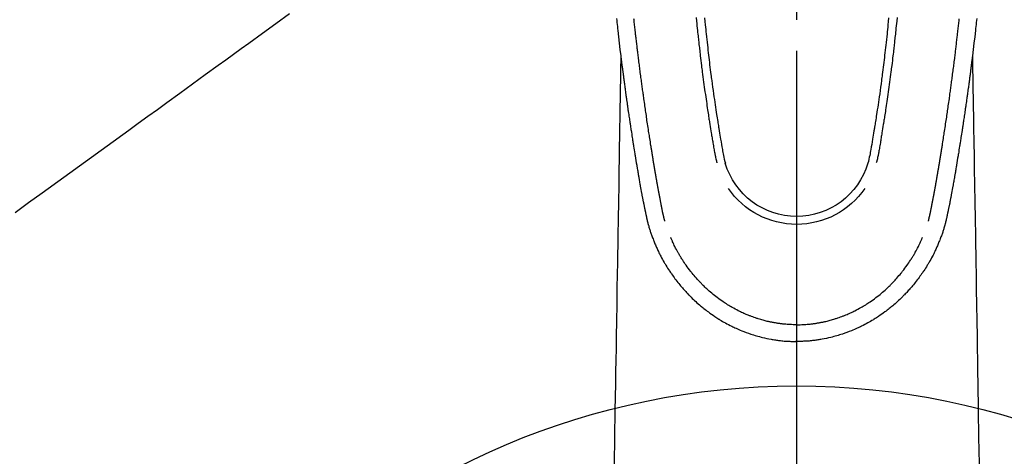
# Model space of a CAD drawing. Extents: x 0 to 26473, y -11045 to -2175.
# Drawn here: x 15381 to 15500, y -3851 to -3798 of the extents above; entities that cross this region are included whole.
import ezdxf

# ---------------------------------------------------------------- set-up
doc = ezdxf.new("R2010")
doc.units = 0
doc.header["$LTSCALE"] = 50
doc.header["$MEASUREMENT"] = 0
doc.linetypes.add('CENTER2', pattern=[1.125, 0.75, -0.125, 0.125, -0.125])
doc.linetypes.add('HIDDEN', pattern=[0.375, 0.25, -0.125])
doc.layers.get('0').update_dxf_attribs({"linetype": 'CONTINUOUS'})
for name, color, linetype in [('150-機器', 8, 'CONTINUOUS'), ('160-文字', 254, 'CONTINUOUS'), ('166-寸法B', 11, 'CONTINUOUS')]:
    doc.layers.add(name, color=color, linetype=linetype)
doc.styles.add('KH001', font='txt')
doc.dimstyles.new('KH1xx030', dxfattribs={"dimscale": 30, "dimtxt": 2, "dimasz": 0.6, "dimexe": 0.3, "dimexo": 1.2, "dimgap": 0.5, "dimtad": 3, "dimdec": 1, "dimdsep": 46, "dimlunit": 6, "dimtxsty": 'KH001', "dimblk": 'DOT', "dimcen": 1, "dimdle": 1, "dimclrd": 256, "dimclre": 256, "dimclrt": 256, "dimadec": 0, "dimazin": 0, "dimtfac": 1, "dimtdec": 1, "dimtix": 1, "dimtmove": 2, "dimatfit": 3, "dimldrblk": 'CLOSEDBLANK', "dimfxl": 1, "dimtolj": 1, "dimtzin": 0, "dimlwd": -1, "dimlwe": -1, "dimarcsym": 0})

# ---------------------------------------------------------------- blocks, each defined once
blk = doc.blocks.new('F402_H')
at = {"layer": '150-機器', "color": 161, "linetype": 'CENTER2'}
blk.add_line((0, 136.03), (0, -355.42), dxfattribs=at)
at = {"layer": '150-機器', "color": 13, "linetype": 'Continuous'}
for points in [[(-21.87, -70.08), (-21.85, -70.32), (-21.82, -70.56), (-21.79, -70.8), (-21.77, -71.04), (-21.74, -71.27), (-21.71, -71.51), (-21.63, -72.29), (-21.54, -73.06), (-21.45, -73.84), (-21.35, -74.61), (-21.33, -74.77), (-21.31, -74.93), (-21.29, -75.1), (-21.27, -75.26), (-21.26, -75.36), (-21.25, -75.47), (-21.23, -75.57), (-21.22, -75.68), (-21.21, -75.79), (-21.19, -75.9), (-21.18, -76.01), (-21.16, -76.12), (-21.15, -76.22), (-21.14, -76.33), (-21.12, -76.43), (-21.11, -76.54), (-21.1, -76.63), (-21.08, -76.72), (-21.07, -76.82), (-21.06, -76.91), (-21.04, -77.03), (-21.03, -77.15), (-21.01, -77.28), (-21, -77.4), (-20.98, -77.54), (-20.96, -77.69), (-20.94, -77.83), (-20.92, -77.97), (-20.9, -78.13), (-20.88, -78.28), (-20.86, -78.43), (-20.84, -78.58), (-20.81, -78.76), (-20.79, -78.93), (-20.77, -79.1), (-20.74, -79.28), (-20.73, -79.4), (-20.71, -79.52), (-20.69, -79.65), (-20.67, -79.77), (-20.65, -79.96), (-20.62, -80.15), (-20.59, -80.34), (-20.56, -80.53), (-20.55, -80.63), (-20.54, -80.72), (-20.52, -80.82), (-20.51, -80.92), (-20.49, -81.03), (-20.48, -81.15), (-20.46, -81.27), (-20.44, -81.38), (-20.42, -81.56), (-20.39, -81.74), (-20.36, -81.92), (-20.34, -82.1), (-20.31, -82.25), (-20.29, -82.41), (-20.27, -82.56), (-20.24, -82.71), (-20.23, -82.82), (-20.21, -82.93), (-20.19, -83.04), (-20.18, -83.15), (-20.16, -83.28), (-20.14, -83.41), (-20.12, -83.54), (-20.1, -83.67), (-20.06, -83.89), (-20.03, -84.1), (-20, -84.32), (-19.96, -84.54), (-19.94, -84.68), (-19.92, -84.83), (-19.9, -84.97), (-19.87, -85.11), (-19.85, -85.23), (-19.83, -85.35), (-19.82, -85.47), (-19.8, -85.59), (-19.76, -85.82), (-19.72, -86.04), (-19.69, -86.27), (-19.65, -86.49), (-19.64, -86.55), (-19.63, -86.61), (-19.62, -86.67), (-19.61, -86.74), (-19.56, -87.02), (-19.52, -87.31), (-19.47, -87.6), (-19.42, -87.89), (-19.41, -87.95), (-19.4, -88), (-19.39, -88.06), (-19.38, -88.12), (-19.35, -88.28), (-19.33, -88.44), (-19.3, -88.59), (-19.28, -88.75), (-19.26, -88.84), (-19.24, -88.94), (-19.23, -89.03), (-19.21, -89.13), (-19.19, -89.24), (-19.17, -89.35), (-19.16, -89.45), (-19.14, -89.56), (-19.11, -89.71), (-19.09, -89.86), (-19.06, -90.01), (-19.03, -90.15), (-19.02, -90.22), (-19.01, -90.29), (-19, -90.36), (-18.99, -90.42), (-18.95, -90.64), (-18.91, -90.85), (-18.87, -91.07), (-18.83, -91.28), (-18.81, -91.37), (-18.79, -91.46), (-18.78, -91.55), (-18.76, -91.64), (-18.74, -91.73), (-18.72, -91.83), (-18.7, -91.93), (-18.69, -92.02), (-18.67, -92.09), (-18.66, -92.17), (-18.64, -92.24), (-18.63, -92.31), (-18.61, -92.41), (-18.59, -92.51), (-18.57, -92.61), (-18.55, -92.71), (-18.53, -92.79), (-18.52, -92.86), (-18.5, -92.93), (-18.49, -93.01), (-18.46, -93.11), (-18.44, -93.21), (-18.42, -93.32), (-18.4, -93.42), (-18.39, -93.47), (-18.38, -93.51), (-18.37, -93.56), (-18.36, -93.61), (-18.34, -93.7), (-18.32, -93.8), (-18.3, -93.89), (-18.28, -93.99), (-18.27, -94.04), (-18.26, -94.09), (-18.25, -94.14), (-18.24, -94.19), (-18.23, -94.25), (-18.21, -94.32), (-18.2, -94.38), (-18.18, -94.44), (-18.17, -94.49), (-18.16, -94.54), (-18.15, -94.59), (-18.14, -94.64), (-18.13, -94.68), (-18.12, -94.71), (-18.11, -94.74), (-18.1, -94.78), (-18.09, -94.81), (-18.08, -94.85), (-18.08, -94.88), (-18.07, -94.92)], [(21.87, -70.08), (21.85, -70.32), (21.82, -70.56), (21.79, -70.8), (21.77, -71.04), (21.74, -71.27), (21.71, -71.51), (21.63, -72.29), (21.54, -73.06), (21.45, -73.84), (21.35, -74.61), (21.33, -74.77), (21.31, -74.93), (21.29, -75.1), (21.27, -75.26), (21.26, -75.36), (21.25, -75.47), (21.23, -75.57), (21.22, -75.68), (21.21, -75.79), (21.19, -75.9), (21.18, -76.01), (21.16, -76.12), (21.15, -76.22), (21.14, -76.33), (21.12, -76.43), (21.11, -76.54), (21.1, -76.63), (21.08, -76.72), (21.07, -76.82), (21.06, -76.91), (21.04, -77.03), (21.03, -77.15), (21.01, -77.28), (21, -77.4), (20.98, -77.54), (20.96, -77.69), (20.94, -77.83), (20.92, -77.97), (20.9, -78.13), (20.88, -78.28), (20.86, -78.43), (20.84, -78.58), (20.81, -78.76), (20.79, -78.93), (20.77, -79.1), (20.74, -79.28), (20.73, -79.4), (20.71, -79.52), (20.69, -79.65), (20.67, -79.77), (20.65, -79.96), (20.62, -80.15), (20.59, -80.34), (20.56, -80.53), (20.55, -80.63), (20.54, -80.72), (20.52, -80.82), (20.51, -80.92), (20.49, -81.03), (20.48, -81.15), (20.46, -81.27), (20.44, -81.38), (20.42, -81.56), (20.39, -81.74), (20.36, -81.92), (20.34, -82.1), (20.31, -82.25), (20.29, -82.41), (20.27, -82.56), (20.24, -82.71), (20.23, -82.82), (20.21, -82.93), (20.19, -83.04), (20.18, -83.15), (20.16, -83.28), (20.14, -83.41), (20.12, -83.54), (20.1, -83.67), (20.06, -83.89), (20.03, -84.1), (20, -84.32), (19.96, -84.54), (19.94, -84.68), (19.92, -84.83), (19.9, -84.97), (19.87, -85.11), (19.85, -85.23), (19.83, -85.35), (19.82, -85.47), (19.8, -85.59), (19.76, -85.82), (19.72, -86.04), (19.69, -86.27), (19.65, -86.49), (19.64, -86.55), (19.63, -86.61), (19.62, -86.67), (19.61, -86.74), (19.56, -87.02), (19.52, -87.31), (19.47, -87.6), (19.42, -87.89), (19.41, -87.95), (19.4, -88), (19.39, -88.06), (19.38, -88.12), (19.35, -88.28), (19.33, -88.44), (19.3, -88.59), (19.28, -88.75), (19.26, -88.84), (19.24, -88.94), (19.23, -89.03), (19.21, -89.13), (19.19, -89.24), (19.17, -89.35), (19.16, -89.45), (19.14, -89.56), (19.11, -89.71), (19.09, -89.86), (19.06, -90.01), (19.03, -90.15), (19.02, -90.22), (19.01, -90.29), (19, -90.36), (18.99, -90.42), (18.95, -90.64), (18.91, -90.85), (18.87, -91.07), (18.83, -91.28), (18.81, -91.37), (18.79, -91.46), (18.78, -91.55), (18.76, -91.64), (18.74, -91.73), (18.72, -91.83), (18.7, -91.93), (18.69, -92.02), (18.67, -92.09), (18.66, -92.17), (18.64, -92.24), (18.63, -92.31), (18.61, -92.41), (18.59, -92.51), (18.57, -92.61), (18.55, -92.71), (18.53, -92.79), (18.52, -92.86), (18.5, -92.93), (18.49, -93.01), (18.46, -93.11), (18.44, -93.21), (18.42, -93.32), (18.4, -93.42), (18.39, -93.47), (18.38, -93.51), (18.37, -93.56), (18.36, -93.61), (18.34, -93.7), (18.32, -93.8), (18.3, -93.89), (18.28, -93.99), (18.27, -94.04), (18.26, -94.09), (18.25, -94.14), (18.24, -94.19), (18.23, -94.25), (18.21, -94.32), (18.2, -94.38), (18.18, -94.44), (18.17, -94.49), (18.16, -94.54), (18.15, -94.59), (18.14, -94.64), (18.13, -94.68), (18.12, -94.71), (18.11, -94.74), (18.1, -94.78), (18.09, -94.81), (18.08, -94.85), (18.08, -94.88), (18.07, -94.92)], [(-12.2, -69.92), (-12.16, -70.37), (-12.13, -70.65), (-12.1, -70.94), (-12.07, -71.23), (-12.04, -71.52), (-12.02, -71.74), (-12, -71.95), (-11.97, -72.17), (-11.95, -72.39), (-11.93, -72.55), (-11.91, -72.72), (-11.89, -72.89), (-11.88, -73.05), (-11.86, -73.23), (-11.84, -73.41), (-11.81, -73.59), (-11.79, -73.76), (-11.77, -73.97), (-11.75, -74.17), (-11.72, -74.38), (-11.7, -74.58), (-11.66, -74.88), (-11.63, -75.18), (-11.59, -75.48), (-11.55, -75.78), (-11.53, -75.97), (-11.5, -76.17), (-11.48, -76.36), (-11.45, -76.55), (-11.41, -76.86), (-11.37, -77.17), (-11.33, -77.48), (-11.29, -77.79), (-11.25, -78.09), (-11.21, -78.39), (-11.17, -78.69), (-11.13, -78.99), (-11.08, -79.28), (-11.04, -79.56), (-11, -79.85), (-10.96, -80.14), (-10.92, -80.4), (-10.89, -80.65), (-10.85, -80.91), (-10.81, -81.17), (-10.78, -81.37), (-10.75, -81.57), (-10.71, -81.78), (-10.68, -81.98), (-10.66, -82.13), (-10.64, -82.28), (-10.61, -82.43), (-10.59, -82.58), (-10.58, -82.66), (-10.56, -82.75), (-10.55, -82.84), (-10.53, -82.93), (-10.49, -83.19), (-10.45, -83.45), (-10.41, -83.71), (-10.37, -83.97), (-10.34, -84.12), (-10.32, -84.27), (-10.29, -84.42), (-10.27, -84.57), (-10.24, -84.72), (-10.22, -84.87), (-10.19, -85.02), (-10.17, -85.17), (-10.14, -85.34), (-10.11, -85.52), (-10.08, -85.69), (-10.05, -85.87), (-10.02, -86.01), (-10, -86.15), (-9.97, -86.29), (-9.95, -86.43), (-9.93, -86.53), (-9.91, -86.63), (-9.89, -86.72), (-9.87, -86.82), (-9.84, -86.96), (-9.81, -87.1), (-9.78, -87.23), (-9.74, -87.37), (-9.73, -87.42), (-9.71, -87.48), (-9.7, -87.53), (-9.68, -87.59)], [(-11.18, -69.99), (-11.13, -70.42), (-11.09, -70.85), (-11.07, -71.12), (-11.04, -71.39), (-11.01, -71.67), (-10.98, -71.94), (-10.95, -72.28), (-10.91, -72.62), (-10.87, -72.96), (-10.84, -73.29), (-10.8, -73.6), (-10.77, -73.91), (-10.73, -74.22), (-10.69, -74.53), (-10.66, -74.82), (-10.63, -75.1), (-10.59, -75.39), (-10.56, -75.68), (-10.52, -75.98), (-10.48, -76.28), (-10.44, -76.58), (-10.4, -76.88), (-10.38, -77.06), (-10.36, -77.24), (-10.33, -77.42), (-10.31, -77.6), (-10.26, -78), (-10.2, -78.41), (-10.14, -78.81), (-10.09, -79.22), (-10.04, -79.56), (-9.99, -79.89), (-9.94, -80.23), (-9.89, -80.57), (-9.85, -80.85), (-9.8, -81.14), (-9.76, -81.43), (-9.72, -81.72), (-9.68, -81.93), (-9.65, -82.15), (-9.62, -82.36), (-9.58, -82.58), (-9.56, -82.75), (-9.53, -82.91), (-9.5, -83.08), (-9.47, -83.25), (-9.45, -83.37), (-9.44, -83.49), (-9.42, -83.61), (-9.4, -83.73), (-9.35, -83.98), (-9.31, -84.23), (-9.27, -84.48), (-9.23, -84.74), (-9.17, -85.05), (-9.12, -85.36), (-9.06, -85.67), (-9.01, -85.98), (-8.98, -86.16), (-8.95, -86.33), (-8.92, -86.51), (-8.88, -86.69), (-8.83, -86.93), (-8.78, -87.17), (-8.72, -87.42), (-8.65, -87.66)], [(11.18, -69.99), (11.13, -70.42), (11.09, -70.85), (11.07, -71.12), (11.04, -71.39), (11.01, -71.67), (10.98, -71.94), (10.95, -72.28), (10.91, -72.62), (10.87, -72.95), (10.84, -73.29), (10.8, -73.6), (10.77, -73.91), (10.73, -74.22), (10.69, -74.53), (10.66, -74.82), (10.63, -75.1), (10.59, -75.39), (10.56, -75.68), (10.52, -75.98), (10.48, -76.28), (10.44, -76.58), (10.4, -76.88), (10.38, -77.06), (10.36, -77.24), (10.33, -77.42), (10.31, -77.6), (10.25, -78), (10.2, -78.41), (10.14, -78.81), (10.09, -79.22), (10.04, -79.56), (9.99, -79.89), (9.94, -80.23), (9.89, -80.57), (9.85, -80.85), (9.8, -81.14), (9.76, -81.43), (9.72, -81.72), (9.68, -81.93), (9.65, -82.15), (9.62, -82.36), (9.58, -82.58), (9.56, -82.75), (9.53, -82.91), (9.5, -83.08), (9.47, -83.25), (9.45, -83.37), (9.44, -83.49), (9.42, -83.61), (9.4, -83.73), (9.35, -83.98), (9.31, -84.23), (9.27, -84.48), (9.23, -84.74), (9.17, -85.05), (9.12, -85.36), (9.07, -85.67), (9.01, -85.98), (8.98, -86.16), (8.95, -86.33), (8.92, -86.51), (8.89, -86.69), (8.83, -86.93), (8.78, -87.17), (8.72, -87.42), (8.65, -87.66)], [(12.2, -69.92), (12.16, -70.37), (12.13, -70.65), (12.1, -70.94), (12.07, -71.23), (12.04, -71.52), (12.02, -71.74), (12, -71.95), (11.97, -72.17), (11.95, -72.39), (11.93, -72.55), (11.91, -72.72), (11.89, -72.88), (11.88, -73.05), (11.86, -73.23), (11.83, -73.41), (11.81, -73.59), (11.79, -73.76), (11.77, -73.97), (11.75, -74.17), (11.72, -74.38), (11.7, -74.58), (11.66, -74.88), (11.63, -75.18), (11.59, -75.48), (11.55, -75.78), (11.53, -75.97), (11.5, -76.17), (11.48, -76.36), (11.45, -76.55), (11.41, -76.86), (11.37, -77.17), (11.33, -77.48), (11.29, -77.79), (11.25, -78.09), (11.21, -78.39), (11.17, -78.69), (11.13, -78.99), (11.08, -79.28), (11.04, -79.56), (11, -79.85), (10.96, -80.14), (10.92, -80.4), (10.89, -80.65), (10.85, -80.91), (10.81, -81.17), (10.78, -81.37), (10.75, -81.57), (10.71, -81.78), (10.68, -81.98), (10.66, -82.13), (10.64, -82.28), (10.61, -82.43), (10.59, -82.58), (10.58, -82.66), (10.56, -82.75), (10.55, -82.84), (10.53, -82.93), (10.49, -83.19), (10.45, -83.45), (10.41, -83.71), (10.37, -83.97), (10.34, -84.12), (10.32, -84.27), (10.29, -84.42), (10.27, -84.57), (10.24, -84.72), (10.22, -84.87), (10.19, -85.02), (10.17, -85.17), (10.14, -85.34), (10.11, -85.52), (10.08, -85.69), (10.05, -85.87), (10.02, -86.01), (10, -86.15), (9.97, -86.29), (9.95, -86.43), (9.93, -86.53), (9.91, -86.63), (9.89, -86.72), (9.87, -86.82), (9.84, -86.96), (9.81, -87.1), (9.78, -87.23), (9.74, -87.37), (9.73, -87.42), (9.71, -87.48), (9.7, -87.53), (9.68, -87.59)], [(-16, -94.68), (-16.01, -94.64), (-16.02, -94.59), (-16.04, -94.55), (-16.05, -94.51), (-16.05, -94.48), (-16.06, -94.45), (-16.07, -94.43), (-16.07, -94.4), (-16.08, -94.37), (-16.09, -94.34), (-16.1, -94.31), (-16.11, -94.27), (-16.11, -94.24), (-16.12, -94.21), (-16.13, -94.18), (-16.14, -94.14), (-16.15, -94.1), (-16.16, -94.07), (-16.17, -94.03), (-16.18, -93.99), (-16.18, -93.95), (-16.19, -93.92), (-16.2, -93.89), (-16.2, -93.86), (-16.21, -93.82), (-16.22, -93.78), (-16.23, -93.74), (-16.24, -93.7), (-16.25, -93.67), (-16.25, -93.64), (-16.26, -93.61), (-16.27, -93.58), (-16.27, -93.54), (-16.28, -93.51), (-16.29, -93.47), (-16.3, -93.44), (-16.31, -93.37), (-16.32, -93.31), (-16.33, -93.25), (-16.34, -93.19), (-16.35, -93.14), (-16.36, -93.1), (-16.37, -93.05), (-16.38, -93), (-16.39, -92.96), (-16.4, -92.91), (-16.41, -92.87), (-16.41, -92.82), (-16.42, -92.77), (-16.43, -92.73), (-16.44, -92.68), (-16.45, -92.64), (-16.46, -92.58), (-16.47, -92.52), (-16.48, -92.47), (-16.49, -92.41), (-16.5, -92.36), (-16.51, -92.31), (-16.52, -92.26), (-16.53, -92.21), (-16.54, -92.14), (-16.56, -92.07), (-16.57, -92.01), (-16.58, -91.94), (-16.59, -91.89), (-16.6, -91.84), (-16.61, -91.79), (-16.62, -91.74), (-16.63, -91.7), (-16.64, -91.66), (-16.65, -91.62), (-16.65, -91.58), (-16.66, -91.53), (-16.67, -91.49), (-16.68, -91.44), (-16.69, -91.4), (-16.7, -91.36), (-16.7, -91.32), (-16.71, -91.29), (-16.72, -91.25), (-16.72, -91.21), (-16.73, -91.17), (-16.74, -91.13), (-16.74, -91.1), (-16.75, -91.07), (-16.76, -91.03), (-16.76, -91), (-16.77, -90.97), (-16.78, -90.89), (-16.8, -90.81), (-16.81, -90.73), (-16.83, -90.65), (-16.83, -90.63), (-16.84, -90.61), (-16.84, -90.59), (-16.84, -90.57), (-16.85, -90.52), (-16.86, -90.47), (-16.87, -90.42), (-16.88, -90.37), (-16.89, -90.32), (-16.9, -90.27), (-16.91, -90.22), (-16.91, -90.17), (-16.92, -90.14), (-16.93, -90.1), (-16.93, -90.06), (-16.94, -90.02), (-16.95, -89.99), (-16.95, -89.97), (-16.96, -89.94), (-16.96, -89.91), (-16.97, -89.86), (-16.98, -89.82), (-16.99, -89.77), (-16.99, -89.72), (-17.01, -89.66), (-17.02, -89.59), (-17.03, -89.53), (-17.04, -89.47), (-17.05, -89.43), (-17.05, -89.38), (-17.06, -89.34), (-17.07, -89.3), (-17.07, -89.26), (-17.08, -89.22), (-17.09, -89.19), (-17.09, -89.15), (-17.1, -89.12), (-17.1, -89.09), (-17.11, -89.05), (-17.11, -89.02), (-17.12, -88.99), (-17.12, -88.96), (-17.13, -88.93), (-17.14, -88.9), (-17.14, -88.86), (-17.15, -88.82), (-17.16, -88.78), (-17.16, -88.74), (-17.17, -88.71), (-17.17, -88.67), (-17.18, -88.64), (-17.19, -88.6), (-17.19, -88.56), (-17.2, -88.52), (-17.21, -88.48), (-17.21, -88.44), (-17.22, -88.41), (-17.22, -88.38), (-17.23, -88.35), (-17.23, -88.32), (-17.24, -88.28), (-17.25, -88.23), (-17.26, -88.19), (-17.26, -88.14), (-17.27, -88.1), (-17.28, -88.05), (-17.29, -88.01), (-17.29, -87.96), (-17.3, -87.92), (-17.31, -87.88), (-17.31, -87.84), (-17.32, -87.8), (-17.33, -87.75), (-17.34, -87.71), (-17.34, -87.67), (-17.35, -87.63), (-17.36, -87.58), (-17.36, -87.54), (-17.37, -87.5), (-17.38, -87.46), (-17.38, -87.43), (-17.39, -87.4), (-17.39, -87.37), (-17.4, -87.34), (-17.4, -87.3), (-17.41, -87.27), (-17.41, -87.23), (-17.42, -87.19), (-17.43, -87.15), (-17.43, -87.12), (-17.44, -87.08), (-17.45, -87.04), (-17.45, -87.01), (-17.46, -86.97), (-17.46, -86.94), (-17.47, -86.9), (-17.48, -86.86), (-17.48, -86.83), (-17.49, -86.79), (-17.49, -86.75), (-17.5, -86.71), (-17.51, -86.66), (-17.51, -86.62), (-17.52, -86.57), (-17.53, -86.54), (-17.53, -86.51), (-17.54, -86.47), (-17.54, -86.44), (-17.55, -86.41), (-17.55, -86.38), (-17.56, -86.34), (-17.56, -86.31), (-17.57, -86.28), (-17.57, -86.25), (-17.58, -86.22), (-17.58, -86.19), (-17.59, -86.15), (-17.6, -86.12), (-17.6, -86.08), (-17.61, -86.04), (-17.61, -86), (-17.62, -85.96), (-17.63, -85.93), (-17.63, -85.89), (-17.64, -85.87), (-17.64, -85.84), (-17.65, -85.81), (-17.65, -85.78), (-17.66, -85.74), (-17.66, -85.7), (-17.67, -85.66), (-17.68, -85.62), (-17.68, -85.59), (-17.69, -85.55), (-17.69, -85.52), (-17.7, -85.49), (-17.73, -85.28), (-17.76, -85.06), (-17.8, -84.85), (-17.83, -84.63), (-17.86, -84.46), (-17.88, -84.29), (-17.91, -84.12), (-17.94, -83.96), (-17.97, -83.74), (-18, -83.53), (-18.04, -83.31), (-18.07, -83.1), (-18.1, -82.88), (-18.13, -82.67), (-18.17, -82.45), (-18.2, -82.24), (-18.23, -82.04), (-18.25, -81.85), (-18.28, -81.66), (-18.31, -81.46), (-18.34, -81.27), (-18.37, -81.08), (-18.39, -80.89), (-18.42, -80.69), (-18.45, -80.47), (-18.49, -80.25), (-18.52, -80.03), (-18.55, -79.81), (-18.57, -79.66), (-18.59, -79.51), (-18.61, -79.35), (-18.63, -79.2), (-18.65, -79.04), (-18.68, -78.89), (-18.7, -78.73), (-18.72, -78.57), (-18.74, -78.41), (-18.77, -78.24), (-18.79, -78.07), (-18.81, -77.91), (-18.83, -77.74), (-18.85, -77.57), (-18.88, -77.4), (-18.9, -77.24), (-18.93, -77.03), (-18.95, -76.83), (-18.98, -76.62), (-19.01, -76.42), (-19.03, -76.24), (-19.05, -76.06), (-19.08, -75.89), (-19.1, -75.71), (-19.12, -75.51), (-19.15, -75.32), (-19.17, -75.13), (-19.2, -74.94), (-19.22, -74.77), (-19.24, -74.6), (-19.26, -74.44), (-19.28, -74.27), (-19.29, -74.13), (-19.31, -73.98), (-19.33, -73.84), (-19.35, -73.7), (-19.37, -73.54), (-19.38, -73.39), (-19.4, -73.23), (-19.42, -73.08), (-19.44, -72.91), (-19.46, -72.74), (-19.48, -72.57), (-19.5, -72.4), (-19.52, -72.27), (-19.53, -72.14), (-19.55, -72.01), (-19.56, -71.88), (-19.58, -71.71), (-19.6, -71.54), (-19.62, -71.37), (-19.64, -71.21), (-19.66, -71.04), (-19.67, -70.87), (-19.69, -70.7), (-19.71, -70.53), (-19.73, -70.39), (-19.74, -70.24), (-19.76, -70.1)], [(16, -94.68), (16.01, -94.64), (16.02, -94.59), (16.04, -94.55), (16.05, -94.51), (16.05, -94.48), (16.06, -94.45), (16.07, -94.43), (16.07, -94.4), (16.08, -94.37), (16.09, -94.34), (16.1, -94.31), (16.11, -94.27), (16.11, -94.24), (16.12, -94.21), (16.13, -94.18), (16.14, -94.14), (16.15, -94.1), (16.16, -94.07), (16.17, -94.03), (16.18, -93.99), (16.18, -93.95), (16.19, -93.92), (16.2, -93.89), (16.2, -93.86), (16.21, -93.82), (16.22, -93.78), (16.23, -93.74), (16.24, -93.7), (16.25, -93.67), (16.25, -93.64), (16.26, -93.61), (16.27, -93.58), (16.27, -93.54), (16.28, -93.51), (16.29, -93.47), (16.3, -93.44), (16.31, -93.37), (16.32, -93.31), (16.33, -93.25), (16.34, -93.19), (16.35, -93.14), (16.36, -93.1), (16.37, -93.05), (16.38, -93), (16.39, -92.96), (16.4, -92.91), (16.41, -92.87), (16.41, -92.82), (16.42, -92.77), (16.43, -92.73), (16.44, -92.68), (16.45, -92.64), (16.46, -92.58), (16.47, -92.52), (16.48, -92.47), (16.49, -92.41), (16.5, -92.36), (16.51, -92.31), (16.52, -92.26), (16.53, -92.21), (16.54, -92.14), (16.56, -92.07), (16.57, -92.01), (16.58, -91.94), (16.59, -91.89), (16.6, -91.84), (16.61, -91.79), (16.62, -91.74), (16.63, -91.7), (16.64, -91.66), (16.65, -91.62), (16.65, -91.58), (16.66, -91.53), (16.67, -91.49), (16.68, -91.44), (16.69, -91.4), (16.7, -91.36), (16.7, -91.32), (16.71, -91.29), (16.72, -91.25), (16.72, -91.21), (16.73, -91.17), (16.74, -91.13), (16.74, -91.1), (16.75, -91.07), (16.76, -91.03), (16.76, -91), (16.77, -90.97), (16.78, -90.89), (16.8, -90.81), (16.81, -90.73), (16.83, -90.65), (16.83, -90.63), (16.84, -90.61), (16.84, -90.59), (16.84, -90.57), (16.85, -90.52), (16.86, -90.47), (16.87, -90.42), (16.88, -90.37), (16.89, -90.32), (16.9, -90.27), (16.91, -90.22), (16.91, -90.17), (16.92, -90.14), (16.93, -90.1), (16.93, -90.06), (16.94, -90.02), (16.95, -89.99), (16.95, -89.97), (16.96, -89.94), (16.96, -89.91), (16.97, -89.86), (16.98, -89.82), (16.99, -89.77), (16.99, -89.72), (17.01, -89.66), (17.02, -89.59), (17.03, -89.53), (17.04, -89.47), (17.05, -89.43), (17.05, -89.38), (17.06, -89.34), (17.07, -89.3), (17.07, -89.26), (17.08, -89.22), (17.09, -89.19), (17.09, -89.15), (17.1, -89.12), (17.1, -89.09), (17.11, -89.05), (17.11, -89.02), (17.12, -88.99), (17.12, -88.96), (17.13, -88.93), (17.14, -88.9), (17.14, -88.86), (17.15, -88.82), (17.16, -88.78), (17.16, -88.74), (17.17, -88.71), (17.17, -88.67), (17.18, -88.64), (17.19, -88.6), (17.19, -88.56), (17.2, -88.52), (17.21, -88.48), (17.21, -88.44), (17.22, -88.41), (17.22, -88.38), (17.23, -88.35), (17.23, -88.32), (17.24, -88.28), (17.25, -88.23), (17.26, -88.19), (17.26, -88.14), (17.27, -88.1), (17.28, -88.05), (17.29, -88.01), (17.29, -87.96), (17.3, -87.92), (17.31, -87.88), (17.31, -87.84), (17.32, -87.8), (17.33, -87.75), (17.34, -87.71), (17.34, -87.67), (17.35, -87.63), (17.36, -87.58), (17.36, -87.54), (17.37, -87.5), (17.38, -87.46), (17.38, -87.43), (17.39, -87.4), (17.39, -87.37), (17.4, -87.34), (17.4, -87.3), (17.41, -87.27), (17.41, -87.23), (17.42, -87.19), (17.43, -87.15), (17.43, -87.12), (17.44, -87.08), (17.45, -87.04), (17.45, -87.01), (17.46, -86.97), (17.46, -86.94), (17.47, -86.9), (17.48, -86.86), (17.48, -86.83), (17.49, -86.79), (17.49, -86.75), (17.5, -86.71), (17.51, -86.66), (17.51, -86.62), (17.52, -86.57), (17.53, -86.54), (17.53, -86.51), (17.54, -86.47), (17.54, -86.44), (17.55, -86.41), (17.55, -86.38), (17.56, -86.34), (17.56, -86.31), (17.57, -86.28), (17.57, -86.25), (17.58, -86.22), (17.58, -86.19), (17.59, -86.15), (17.6, -86.12), (17.6, -86.08), (17.61, -86.04), (17.61, -86), (17.62, -85.96), (17.63, -85.93), (17.63, -85.89), (17.64, -85.87), (17.64, -85.84), (17.65, -85.81), (17.65, -85.78), (17.66, -85.74), (17.66, -85.7), (17.67, -85.66), (17.68, -85.62), (17.68, -85.59), (17.69, -85.55), (17.69, -85.52), (17.7, -85.49), (17.73, -85.28), (17.76, -85.06), (17.8, -84.85), (17.83, -84.63), (17.86, -84.46), (17.88, -84.29), (17.91, -84.12), (17.94, -83.96), (17.97, -83.74), (18, -83.53), (18.04, -83.31), (18.07, -83.1), (18.1, -82.88), (18.13, -82.67), (18.17, -82.45), (18.2, -82.24), (18.23, -82.04), (18.25, -81.85), (18.28, -81.66), (18.31, -81.46), (18.34, -81.27), (18.37, -81.08), (18.39, -80.89), (18.42, -80.69), (18.45, -80.47), (18.49, -80.25), (18.52, -80.03), (18.55, -79.81), (18.57, -79.66), (18.59, -79.51), (18.61, -79.35), (18.63, -79.2), (18.65, -79.04), (18.68, -78.89), (18.7, -78.73), (18.72, -78.57), (18.74, -78.41), (18.77, -78.24), (18.79, -78.07), (18.81, -77.91), (18.83, -77.74), (18.85, -77.57), (18.88, -77.4), (18.9, -77.24), (18.93, -77.03), (18.95, -76.83), (18.98, -76.62), (19.01, -76.42), (19.03, -76.24), (19.05, -76.06), (19.08, -75.89), (19.1, -75.71), (19.12, -75.51), (19.15, -75.32), (19.17, -75.13), (19.2, -74.94), (19.22, -74.77), (19.24, -74.6), (19.26, -74.44), (19.28, -74.27), (19.29, -74.13), (19.31, -73.98), (19.33, -73.84), (19.35, -73.7), (19.37, -73.54), (19.38, -73.39), (19.4, -73.23), (19.42, -73.08), (19.44, -72.91), (19.46, -72.74), (19.48, -72.57), (19.5, -72.4), (19.52, -72.27), (19.53, -72.14), (19.55, -72.01), (19.56, -71.88), (19.58, -71.71), (19.6, -71.54), (19.62, -71.37), (19.64, -71.21), (19.66, -71.04), (19.67, -70.87), (19.69, -70.7), (19.71, -70.53), (19.73, -70.39), (19.74, -70.24), (19.76, -70.1)], [(-21.35, -74.61), (-21.36, -75.23), (-21.37, -75.85), (-21.38, -76.46), (-21.39, -77.08), (-21.4, -77.7), (-21.41, -78.31), (-21.42, -78.93), (-21.43, -79.55), (-21.44, -80.07), (-21.45, -80.59), (-21.46, -81.11), (-21.47, -81.63), (-21.48, -82.36), (-21.49, -83.09), (-21.5, -83.82), (-21.51, -84.55), (-21.53, -85.48), (-21.55, -86.41), (-21.56, -87.34), (-21.58, -88.28), (-21.61, -90.31), (-21.64, -92.35), (-21.68, -94.39), (-21.71, -96.42), (-21.73, -97.57), (-21.75, -98.72), (-21.77, -99.87), (-21.79, -101.02), (-21.82, -102.94), (-21.85, -104.86), (-21.88, -106.78), (-21.91, -108.7), (-21.93, -110.13), (-21.96, -111.56), (-21.98, -113), (-22.01, -114.43), (-22.06, -117.68), (-22.11, -120.93), (-22.17, -124.18)], [(21.35, -74.61), (21.36, -75.23), (21.37, -75.85), (21.38, -76.46), (21.39, -77.08), (21.4, -77.7), (21.41, -78.31), (21.42, -78.93), (21.43, -79.55), (21.44, -80.07), (21.45, -80.59), (21.46, -81.11), (21.47, -81.63), (21.48, -82.36), (21.49, -83.09), (21.5, -83.82), (21.51, -84.55), (21.53, -85.48), (21.55, -86.41), (21.56, -87.34), (21.58, -88.28), (21.61, -90.31), (21.64, -92.35), (21.68, -94.39), (21.71, -96.42), (21.73, -97.57), (21.75, -98.72), (21.77, -99.87), (21.79, -101.02), (21.82, -102.94), (21.85, -104.86), (21.88, -106.78), (21.91, -108.7), (21.93, -110.13), (21.96, -111.56), (21.98, -113), (22.01, -114.43), (22.06, -117.68), (22.11, -120.93), (22.17, -124.18)], [(-18.06, -94.93), (-18.05, -95), (-18.03, -95.06), (-18.01, -95.13), (-17.99, -95.19), (-17.96, -95.3), (-17.93, -95.41), (-17.9, -95.52), (-17.87, -95.63), (-17.83, -95.73), (-17.8, -95.83), (-17.77, -95.93), (-17.74, -96.03), (-17.7, -96.14), (-17.66, -96.25), (-17.62, -96.36), (-17.58, -96.47), (-17.53, -96.59), (-17.49, -96.72), (-17.44, -96.85), (-17.39, -96.98), (-17.34, -97.09), (-17.29, -97.21), (-17.25, -97.33), (-17.2, -97.45), (-17.15, -97.56), (-17.1, -97.67), (-17.05, -97.79), (-17, -97.9), (-16.95, -98.02), (-16.9, -98.14), (-16.84, -98.26), (-16.79, -98.38), (-16.72, -98.52), (-16.65, -98.66), (-16.57, -98.8), (-16.5, -98.94), (-16.4, -99.14), (-16.29, -99.33), (-16.19, -99.52), (-16.08, -99.71), (-16.03, -99.8), (-15.98, -99.88), (-15.93, -99.97), (-15.87, -100.05), (-15.77, -100.22), (-15.66, -100.38), (-15.56, -100.55), (-15.45, -100.71), (-15.38, -100.81), (-15.32, -100.91), (-15.25, -101.01), (-15.18, -101.1), (-15.08, -101.25), (-14.98, -101.39), (-14.88, -101.54), (-14.77, -101.68), (-14.66, -101.83), (-14.54, -101.98), (-14.42, -102.13), (-14.3, -102.27), (-14.2, -102.41), (-14.09, -102.53), (-13.98, -102.66), (-13.87, -102.79), (-13.77, -102.9), (-13.67, -103.02), (-13.56, -103.13), (-13.46, -103.24), (-13.38, -103.34), (-13.29, -103.43), (-13.2, -103.52), (-13.11, -103.62), (-13.04, -103.7), (-12.96, -103.77), (-12.89, -103.85), (-12.81, -103.93), (-12.67, -104.07), (-12.53, -104.2), (-12.39, -104.34), (-12.24, -104.47), (-12.1, -104.6), (-11.96, -104.73), (-11.81, -104.85), (-11.67, -104.98), (-11.56, -105.06), (-11.46, -105.15), (-11.35, -105.23), (-11.25, -105.32), (-11.12, -105.42), (-10.99, -105.52), (-10.86, -105.62), (-10.72, -105.72), (-10.53, -105.85), (-10.34, -105.99), (-10.14, -106.12), (-9.95, -106.26), (-9.82, -106.34), (-9.69, -106.43), (-9.56, -106.51), (-9.43, -106.59), (-9.4, -106.61), (-9.37, -106.63), (-9.35, -106.64), (-9.32, -106.66), (-9.15, -106.76), (-8.98, -106.86), (-8.82, -106.96), (-8.65, -107.05), (-8.46, -107.16), (-8.27, -107.26), (-8.08, -107.36), (-7.88, -107.45), (-7.75, -107.52), (-7.62, -107.58), (-7.49, -107.64), (-7.36, -107.71), (-7.19, -107.78), (-7.02, -107.86), (-6.84, -107.93), (-6.67, -108), (-6.4, -108.11), (-6.12, -108.21), (-5.84, -108.31), (-5.56, -108.41), (-5.39, -108.46), (-5.22, -108.52), (-5.04, -108.57), (-4.87, -108.62), (-4.69, -108.67), (-4.51, -108.72), (-4.32, -108.77), (-4.14, -108.82), (-3.88, -108.88), (-3.62, -108.93), (-3.36, -108.99), (-3.09, -109.04), (-2.96, -109.06), (-2.83, -109.08), (-2.7, -109.1), (-2.57, -109.12), (-2.45, -109.14), (-2.33, -109.15), (-2.21, -109.17), (-2.09, -109.19), (-1.95, -109.2), (-1.8, -109.22), (-1.66, -109.23), (-1.51, -109.25), (-1.37, -109.26), (-1.22, -109.27), (-1.08, -109.28), (-0.94, -109.29), (-0.83, -109.29), (-0.72, -109.3), (-0.62, -109.3), (-0.51, -109.3), (-0.38, -109.3), (-0.26, -109.31), (-0.13, -109.31), (0, -109.31)], [(18.06, -94.93), (18.05, -95), (18.03, -95.06), (18.01, -95.13), (17.99, -95.19), (17.96, -95.3), (17.93, -95.41), (17.9, -95.52), (17.87, -95.63), (17.83, -95.73), (17.8, -95.83), (17.77, -95.93), (17.74, -96.03), (17.7, -96.14), (17.66, -96.25), (17.62, -96.36), (17.58, -96.47), (17.53, -96.59), (17.49, -96.72), (17.44, -96.85), (17.39, -96.98), (17.34, -97.09), (17.29, -97.21), (17.25, -97.33), (17.2, -97.45), (17.15, -97.56), (17.1, -97.67), (17.05, -97.79), (17, -97.9), (16.95, -98.02), (16.9, -98.14), (16.84, -98.26), (16.79, -98.38), (16.72, -98.52), (16.65, -98.66), (16.57, -98.8), (16.5, -98.94), (16.4, -99.14), (16.29, -99.33), (16.19, -99.52), (16.08, -99.71), (16.03, -99.8), (15.98, -99.88), (15.93, -99.97), (15.87, -100.05), (15.77, -100.22), (15.66, -100.38), (15.56, -100.55), (15.45, -100.71), (15.38, -100.81), (15.32, -100.91), (15.25, -101.01), (15.18, -101.1), (15.08, -101.25), (14.98, -101.39), (14.88, -101.54), (14.77, -101.68), (14.66, -101.83), (14.54, -101.98), (14.42, -102.13), (14.3, -102.27), (14.2, -102.41), (14.09, -102.53), (13.98, -102.66), (13.87, -102.79), (13.77, -102.9), (13.67, -103.02), (13.56, -103.13), (13.46, -103.24), (13.38, -103.34), (13.29, -103.43), (13.2, -103.52), (13.11, -103.62), (13.04, -103.7), (12.96, -103.77), (12.89, -103.85), (12.81, -103.93), (12.67, -104.07), (12.53, -104.2), (12.39, -104.34), (12.24, -104.47), (12.1, -104.6), (11.96, -104.73), (11.81, -104.85), (11.67, -104.98), (11.56, -105.06), (11.46, -105.15), (11.35, -105.23), (11.25, -105.32), (11.12, -105.42), (10.99, -105.52), (10.86, -105.62), (10.72, -105.72), (10.53, -105.85), (10.34, -105.99), (10.14, -106.12), (9.95, -106.26), (9.82, -106.34), (9.69, -106.43), (9.56, -106.51), (9.43, -106.59), (9.4, -106.61), (9.37, -106.63), (9.35, -106.64), (9.32, -106.66), (9.15, -106.76), (8.98, -106.86), (8.82, -106.96), (8.65, -107.05), (8.46, -107.16), (8.27, -107.26), (8.08, -107.36), (7.88, -107.45), (7.75, -107.52), (7.62, -107.58), (7.49, -107.64), (7.36, -107.71), (7.19, -107.78), (7.02, -107.86), (6.84, -107.93), (6.67, -108), (6.4, -108.11), (6.12, -108.21), (5.84, -108.31), (5.56, -108.41), (5.39, -108.46), (5.22, -108.52), (5.04, -108.57), (4.87, -108.62), (4.69, -108.67), (4.51, -108.72), (4.32, -108.77), (4.14, -108.82), (3.88, -108.88), (3.62, -108.93), (3.36, -108.99), (3.09, -109.04), (2.96, -109.06), (2.83, -109.08), (2.7, -109.1), (2.57, -109.12), (2.45, -109.14), (2.33, -109.15), (2.21, -109.17), (2.09, -109.19), (1.95, -109.2), (1.8, -109.22), (1.66, -109.23), (1.51, -109.25), (1.37, -109.26), (1.22, -109.27), (1.08, -109.28), (0.94, -109.29), (0.83, -109.29), (0.72, -109.3), (0.62, -109.3), (0.51, -109.3), (0.38, -109.3), (0.26, -109.31), (0.13, -109.31), (0, -109.31)], [(0, -107.27), (-0.21, -107.27), (-0.42, -107.27), (-0.63, -107.26), (-0.84, -107.25), (-0.99, -107.24), (-1.14, -107.23), (-1.29, -107.22), (-1.44, -107.21), (-1.55, -107.2), (-1.66, -107.19), (-1.77, -107.17), (-1.88, -107.16), (-1.96, -107.15), (-2.04, -107.14), (-2.12, -107.13), (-2.2, -107.12), (-2.28, -107.11), (-2.37, -107.09), (-2.46, -107.08), (-2.55, -107.06), (-2.64, -107.05), (-2.73, -107.03), (-2.82, -107.02), (-2.91, -107), (-2.99, -106.98), (-3.08, -106.97), (-3.17, -106.95), (-3.26, -106.93), (-3.34, -106.91), (-3.42, -106.89), (-3.49, -106.88), (-3.57, -106.86), (-3.7, -106.83), (-3.82, -106.8), (-3.95, -106.76), (-4.07, -106.73), (-4.22, -106.69), (-4.36, -106.65), (-4.51, -106.61), (-4.65, -106.56), (-4.74, -106.53), (-4.82, -106.51), (-4.91, -106.48), (-4.99, -106.45), (-5.16, -106.39), (-5.32, -106.33), (-5.49, -106.27), (-5.65, -106.21), (-5.74, -106.18), (-5.82, -106.15), (-5.9, -106.11), (-5.99, -106.08), (-6.13, -106.02), (-6.27, -105.96), (-6.4, -105.9), (-6.54, -105.84), (-6.68, -105.77), (-6.82, -105.7), (-6.96, -105.64), (-7.09, -105.57), (-7.27, -105.48), (-7.45, -105.38), (-7.63, -105.28), (-7.81, -105.18), (-7.95, -105.1), (-8.1, -105.01), (-8.24, -104.92), (-8.39, -104.84), (-8.52, -104.75), (-8.66, -104.66), (-8.79, -104.57), (-8.93, -104.48), (-9.1, -104.36), (-9.28, -104.24), (-9.45, -104.11), (-9.63, -103.98), (-9.8, -103.85), (-9.97, -103.72), (-10.13, -103.59), (-10.3, -103.45), (-10.45, -103.32), (-10.6, -103.19), (-10.75, -103.06), (-10.9, -102.92), (-11.01, -102.82), (-11.13, -102.71), (-11.24, -102.6), (-11.35, -102.49), (-11.42, -102.42), (-11.5, -102.34), (-11.57, -102.27), (-11.64, -102.19), (-11.67, -102.16), (-11.7, -102.13), (-11.73, -102.1), (-11.76, -102.06), (-11.87, -101.95), (-11.97, -101.84), (-12.07, -101.73), (-12.17, -101.61), (-12.3, -101.46), (-12.43, -101.31), (-12.56, -101.16), (-12.68, -101.01), (-12.73, -100.95), (-12.78, -100.89), (-12.83, -100.83), (-12.88, -100.76), (-13.02, -100.59), (-13.15, -100.41), (-13.28, -100.23), (-13.41, -100.05), (-13.52, -99.9), (-13.62, -99.74), (-13.73, -99.59), (-13.83, -99.43), (-13.89, -99.34), (-13.95, -99.25), (-14, -99.16), (-14.06, -99.07), (-14.11, -98.98), (-14.17, -98.89), (-14.22, -98.8), (-14.28, -98.71), (-14.31, -98.65), (-14.35, -98.59), (-14.38, -98.53), (-14.41, -98.47), (-14.51, -98.3), (-14.6, -98.12), (-14.7, -97.95), (-14.79, -97.77), (-14.86, -97.63), (-14.93, -97.49), (-14.99, -97.34), (-15.06, -97.2), (-15.09, -97.12), (-15.13, -97.04), (-15.16, -96.97), (-15.2, -96.89), (-15.22, -96.83), (-15.25, -96.77), (-15.27, -96.71), (-15.3, -96.66)], [(0, -107.27), (0.21, -107.27), (0.42, -107.27), (0.63, -107.26), (0.84, -107.25), (0.99, -107.24), (1.14, -107.23), (1.29, -107.22), (1.44, -107.21), (1.55, -107.2), (1.66, -107.19), (1.77, -107.17), (1.88, -107.16), (1.96, -107.15), (2.04, -107.14), (2.12, -107.13), (2.2, -107.12), (2.28, -107.11), (2.37, -107.09), (2.46, -107.08), (2.55, -107.06), (2.64, -107.05), (2.73, -107.03), (2.82, -107.02), (2.91, -107), (2.99, -106.98), (3.08, -106.97), (3.17, -106.95), (3.26, -106.93), (3.34, -106.91), (3.42, -106.89), (3.49, -106.88), (3.57, -106.86), (3.7, -106.83), (3.82, -106.8), (3.95, -106.76), (4.07, -106.73), (4.22, -106.69), (4.36, -106.65), (4.51, -106.61), (4.65, -106.56), (4.74, -106.53), (4.82, -106.51), (4.91, -106.48), (4.99, -106.45), (5.16, -106.39), (5.32, -106.33), (5.49, -106.27), (5.65, -106.21), (5.74, -106.18), (5.82, -106.15), (5.9, -106.11), (5.99, -106.08), (6.13, -106.02), (6.27, -105.96), (6.4, -105.9), (6.54, -105.84), (6.68, -105.77), (6.82, -105.7), (6.96, -105.64), (7.09, -105.57), (7.27, -105.48), (7.45, -105.38), (7.63, -105.28), (7.81, -105.18), (7.95, -105.1), (8.1, -105.01), (8.24, -104.92), (8.39, -104.84), (8.52, -104.75), (8.66, -104.66), (8.79, -104.57), (8.93, -104.48), (9.1, -104.36), (9.28, -104.24), (9.45, -104.11), (9.63, -103.98), (9.8, -103.85), (9.97, -103.72), (10.13, -103.59), (10.3, -103.45), (10.45, -103.32), (10.6, -103.19), (10.75, -103.06), (10.9, -102.92), (11.01, -102.82), (11.13, -102.71), (11.24, -102.6), (11.35, -102.49), (11.42, -102.42), (11.5, -102.34), (11.57, -102.27), (11.64, -102.19), (11.67, -102.16), (11.7, -102.13), (11.73, -102.1), (11.76, -102.06), (11.87, -101.95), (11.97, -101.84), (12.07, -101.73), (12.17, -101.61), (12.3, -101.46), (12.43, -101.31), (12.56, -101.16), (12.68, -101.01), (12.73, -100.95), (12.78, -100.89), (12.83, -100.83), (12.88, -100.76), (13.02, -100.59), (13.15, -100.41), (13.28, -100.23), (13.41, -100.05), (13.52, -99.9), (13.62, -99.74), (13.73, -99.59), (13.83, -99.43), (13.89, -99.34), (13.95, -99.25), (14, -99.16), (14.06, -99.07), (14.11, -98.98), (14.17, -98.89), (14.22, -98.8), (14.28, -98.71), (14.31, -98.65), (14.35, -98.59), (14.38, -98.53), (14.41, -98.47), (14.51, -98.3), (14.6, -98.12), (14.7, -97.95), (14.79, -97.77), (14.86, -97.63), (14.93, -97.49), (14.99, -97.34), (15.06, -97.2), (15.09, -97.12), (15.13, -97.04), (15.16, -96.97), (15.2, -96.89), (15.22, -96.83), (15.25, -96.77), (15.27, -96.71), (15.3, -96.66)], [(0, -106.05), (0, -106.06), (0, -106.07), (0, -106.08), (0, -106.09), (0, -106.1), (0, -106.11), (0, -106.12), (0, -106.13), (0, -106.14), (0, -106.15), (0, -106.16), (0, -106.16), (0, -106.17), (0, -106.18), (0, -106.19), (0, -106.2), (0, -106.21), (0, -106.22), (0, -106.23), (0, -106.24), (0, -106.25), (0, -106.26), (0, -106.27), (0, -106.28), (0, -106.29), (0, -106.3), (0, -106.31), (0, -106.32), (0, -106.33), (0, -106.34), (0, -106.35), (0, -106.36), (0, -106.37), (0, -106.38), (0, -106.39), (0, -106.4), (0, -106.41), (0, -106.41), (0, -106.42), (0, -106.43), (0, -106.44), (0, -106.45), (0, -106.46), (0, -106.47), (0, -106.48), (0, -106.49), (0, -106.5), (0, -106.51), (0, -106.52), (0, -106.53), (0, -106.54), (0, -106.55), (0, -106.56), (0, -106.57), (0, -106.58), (0, -106.59), (0, -106.6), (0, -106.61), (0, -106.62), (0, -106.63), (0, -106.64), (0, -106.65), (0, -106.66), (0, -106.67), (0, -106.67), (0, -106.68), (0, -106.69), (0, -106.7), (0, -106.71), (0, -106.72), (0, -106.73), (0, -106.74), (0, -106.75), (0, -106.76), (0, -106.77), (0, -106.78), (0, -106.79), (0, -106.8), (0, -106.81), (0, -106.82), (0, -106.83), (0, -106.84), (0, -106.85), (0, -106.86), (0, -106.87), (0, -106.88), (0, -106.89), (0, -106.9), (0, -106.91), (0, -106.92), (0, -106.93), (0, -106.94), (0, -106.95), (0, -106.96), (0, -106.97), (0, -106.98), (0, -106.98), (0, -106.99), (0, -107), (0, -107.01), (0, -107.02), (0, -107.03), (0, -107.04), (0, -107.05), (0, -107.06), (0, -107.07), (0, -107.08), (0, -107.09), (0, -107.1), (0, -107.11), (0, -107.12), (0, -107.13), (0, -107.14), (0, -107.15), (0, -107.16), (0, -107.17), (0, -107.18), (0, -107.19), (0, -107.2), (0, -107.21), (0, -107.22), (0, -107.23), (0, -107.24), (0, -107.25), (0, -107.26), (0, -107.27), (0, -107.27)], [(0, -107.27), (0, -107.3), (0, -107.32), (0, -107.35), (0, -107.37), (0, -107.4), (0, -107.42), (0, -107.44), (0, -107.47), (0, -107.49), (0, -107.52), (0, -107.54), (0, -107.57), (0, -107.59), (0, -107.61), (0, -107.64), (0, -107.66), (0, -107.69), (0, -107.71), (0, -107.73), (0, -107.76), (0, -107.78), (0, -107.8), (0, -107.83), (0, -107.85), (0, -107.87), (0, -107.9), (0, -107.92), (0, -107.94), (0, -107.97), (0, -107.99), (0, -108.01), (0, -108.04), (0, -108.06), (0, -108.08), (0, -108.1), (0, -108.13), (0, -108.15), (0, -108.17), (0, -108.19), (0, -108.21), (0, -108.23), (0, -108.26), (0, -108.28), (0, -108.3), (0, -108.32), (0, -108.34), (0, -108.36), (0, -108.38), (0, -108.4), (0, -108.42), (0, -108.44), (0, -108.46), (0, -108.48), (0, -108.5), (0, -108.52), (0, -108.54), (0, -108.56), (0, -108.58), (0, -108.6), (0, -108.62), (0, -108.64), (0, -108.66), (0, -108.67), (0, -108.69), (0, -108.71), (0, -108.73), (0, -108.74), (0, -108.76), (0, -108.78), (0, -108.8), (0, -108.81), (0, -108.83), (0, -108.84), (0, -108.86), (0, -108.88), (0, -108.89), (0, -108.91), (0, -108.92), (0, -108.94), (0, -108.95), (0, -108.96), (0, -108.98), (0, -108.99), (0, -109.01), (0, -109.02), (0, -109.03), (0, -109.04), (0, -109.06), (0, -109.07), (0, -109.08), (0, -109.09), (0, -109.1), (0, -109.12), (0, -109.13), (0, -109.14), (0, -109.15), (0, -109.16), (0, -109.17), (0, -109.18), (0, -109.19), (0, -109.19), (0, -109.2), (0, -109.21), (0, -109.22), (0, -109.23), (0, -109.23), (0, -109.24), (0, -109.25), (0, -109.25), (0, -109.26), (0, -109.27), (0, -109.27), (0, -109.28), (0, -109.28), (0, -109.29), (0, -109.29), (0, -109.29), (0, -109.3), (0, -109.3), (0, -109.3), (0, -109.3), (0, -109.3), (0, -109.31), (0, -109.31), (0, -109.31)], [(0, -109.31), (0, -109.31), (0, -109.31), (0, -109.31), (0, -109.31), (0, -109.31), (0, -109.3), (0, -109.3), (0, -109.3), (0, -109.3), (0, -109.3), (0, -109.3), (0, -109.3), (0, -109.3), (0, -109.3), (0, -109.3), (0, -109.3), (0, -109.29), (0, -109.29), (0, -109.29), (0, -109.29), (0, -109.29), (0, -109.29), (0, -109.29), (0, -109.29), (0, -109.29), (0, -109.29), (0, -109.28), (0, -109.28), (0, -109.28), (0, -109.28), (0, -109.28), (0, -109.28), (0, -109.28), (0, -109.28), (0, -109.28), (0, -109.28), (0, -109.27), (0, -109.27), (0, -109.27), (0, -109.27), (0, -109.27), (0, -109.27), (0, -109.27), (0, -109.27), (0, -109.27), (0, -109.27), (0, -109.26), (0, -109.26), (0, -109.26), (0, -109.26), (0, -109.26), (0, -109.26), (0, -109.26), (0, -109.26), (0, -109.25), (0, -109.25), (0, -109.25), (0, -109.25), (0, -109.25), (0, -109.25), (0, -109.25), (0, -109.25), (0, -109.24), (0, -109.24), (0, -109.24), (0, -109.24), (0, -109.24), (0, -109.24), (0, -109.24), (0, -109.23), (0, -109.23), (0, -109.23), (0, -109.23), (0, -109.23), (0, -109.23), (0, -109.22), (0, -109.22), (0, -109.22), (0, -109.22), (0, -109.22), (0, -109.22), (0, -109.21), (0, -109.21), (0, -109.21), (0, -109.21), (0, -109.21), (0, -109.21), (0, -109.2), (0, -109.2), (0, -109.2), (0, -109.2), (0, -109.2), (0, -109.2), (0, -109.19), (0, -109.19)]]:
    blk.add_lwpolyline(points, dxfattribs=at)
at = {"layer": '150-機器', "color": 13, "linetype": 'HIDDEN'}
blk.add_lwpolyline([(61.59, -69.5), (63.23, -70.7), (64.88, -71.89), (66.53, -73.09), (67.46, -73.76), (68.39, -74.44), (69.32, -75.11), (70.25, -75.79), (71.81, -76.91), (73.36, -78.04), (74.92, -79.17), (76.47, -80.3), (77.63, -81.14), (78.79, -81.98), (79.95, -82.82), (81.11, -83.66), (83.74, -85.57), (86.38, -87.48), (89.01, -89.38), (91.64, -91.29), (93.27, -92.48), (94.91, -93.66)], dxfattribs=at)
at = {"layer": '150-機器', "color": 13, "linetype": 'Continuous'}
for centre, radius, start, end in [((0, -85.09), 9.03, 196.506, 343.494), ((0, -85.06), 10.02, 214.2969, 325.7031)]:
    blk.add_arc(centre, radius, start, end, dxfattribs=at)
blk = doc.blocks.new('_ClosedBlank')
at = {"color": 0, "linetype": 'ByBlock', "lineweight": -2}
for p, q in [((-1, 0.1667), (0, 0)), ((-1, 0.1667), (-1, -0.1667)), ((0, 0), (-1, -0.1667))]:
    blk.add_line(p, q, dxfattribs=at)
blk = doc.blocks.new('_Dot')
at = {"color": 0, "linetype": 'ByBlock', "lineweight": -2}
blk.add_line((-0.5, 0), (-1, 0), dxfattribs=at)
at = {"color": 0, "linetype": 'ByBlock', "const_width": 0.5}
blk.add_lwpolyline([(-0.25, 0, 1), (0.25, 0, 1)], format="xyb", close=True, dxfattribs=at)

msp = doc.modelspace()

# ---------------------------------------------------------------- linework, layer by layer
at = {"layer": '150-機器', "color": 13}
msp.add_circle((15475.1, -3933.43), 90.5, dxfattribs=at)
at = {"layer": '166-寸法B'}
msp.add_line((15475.1, -3802.2), (15475.1, -4060.51), dxfattribs=at)

# ---------------------------------------------------------------- block references
at = {"layer": '150-機器', "xscale": -1}
msp.add_blockref('F402_H', (15475.11, -3728.22), dxfattribs=at)

# ---------------------------------------------------------------- leaders
at = {"layer": '160-文字', "annotation_type": 0, "has_hookline": 1, "hookline_direction": 1}
for points, text_width in [([(15785.08, -3728.43), (15983.83, -5893.26), (15965.83, -5893.26)], 1009.95), ([(15699, -3735.08), (15849.7, -5601.92), (15831.7, -5601.92)], 1357.46)]:
    msp.add_leader(points, dimstyle='KH1xx030', override={"dimgap": 0.5, "dimtad": 1}, dxfattribs=dict(at, text_width=text_width))
at = {"layer": '160-文字'}
msp.add_leader([(15595.07, -3728.43), (15299.42, -5145.51)], dimstyle='KH1xx030', override={"dimgap": 0.5, "dimtad": 1}, dxfattribs=at)

doc.saveas('drawing.dxf')
